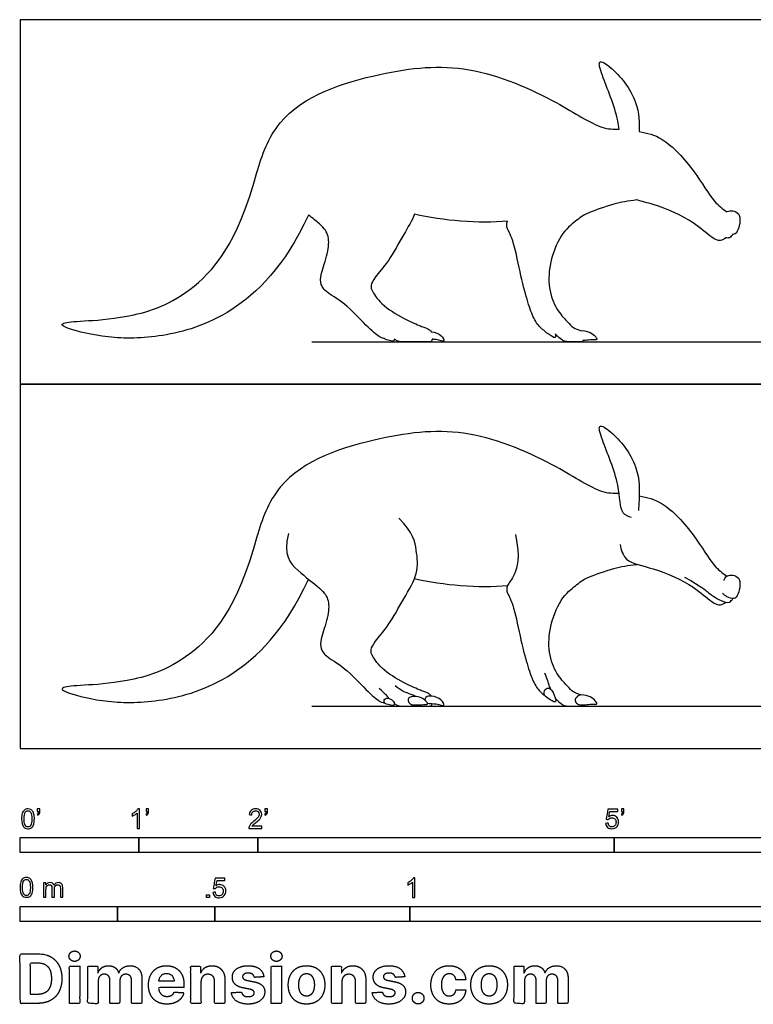
# Model space of a CAD drawing. Units: metres. Extents: x 0 to 3.09, y -0.66 to 1.87.
# Drawn here: x 0 to 1.88, y -0.66 to 1.87 of the extents above; entities that cross this region are included whole.
import ezdxf

# ---------------------------------------------------------------- set-up
doc = ezdxf.new("R2010")
doc.units = ezdxf.units.M
for name, color, linetype, true_color in [('2D$AG-ANIMALS', 7, 'Continuous', 0x66ccff), ('2D$AG-DIAGRAM', 7, 'Continuous', 0xfecc66), ('2D$AG-OUTLINE', 7, 'Continuous', 0x8000ff), ('2D$N-SYMB', 7, 'Continuous', 0x800040), ('2D$X-DIMENSIONS.COM', 7, 'Continuous', 0x800080), ('2D$X-VPRT', 6, 'Continuous', 0xff00ff)]:
    doc.layers.add(name, color=color, linetype=linetype, true_color=true_color)

msp = doc.modelspace()

# ---------------------------------------------------------------- linework, layer by layer
at = {"layer": '2D$AG-ANIMALS'}
for points, knots in [([(1.5366, 0.6533), (1.5217, 0.6537), (1.4867, 0.6521), (1.3707, 0.7309), (1.1486, 0.8267), (0.9226, 0.8023), (0.6726, 0.7243), (0.6193, 0.5859), (0.5586, 0.36), (0.4308, 0.2132), (0.2654, 0.1672), (0.1548, 0.1617), (0.1022, 0.1574), (0.1088, 0.1442), (0.2227, 0.1157), (0.3586, 0.1168), (0.5382, 0.1661), (0.6773, 0.2998), (0.7401, 0.4333)], [0, 0, 0, 0, 1.487764, 4.056917, 7.501728, 10.901011, 14.755058, 16.728506, 16.728506, 24.922098, 33.11569, 41.309283, 49.502875, 57.696468, 65.89006, 74.083653, 82.277245, 90.470837, 90.470837, 90.470837, 90.470837]), ([(1.5685, 0.5915), (1.5608, 0.5943), (1.538, 0.6001), (1.5403, 0.6802), (1.4949, 0.7825), (1.4795, 0.8354), (1.5238, 0.8087), (1.5911, 0.7279), (1.5881, 0.6377), (1.587, 0.6185), (1.586, 0.6094)], [0, 0, 0, 0, 1.103512, 2.996728, 5.473658, 6.782976, 8.032633, 10.365478, 12.424852, 13.591998, 13.591998, 13.591998, 13.591998]), ([(1.5882, 0.6473), (1.6086, 0.6436), (1.6521, 0.6341), (1.7314, 0.5483), (1.7763, 0.4675), (1.8015, 0.4499), (1.8128, 0.4416)], [0, 0, 0, 0, 1.757471, 4.15178, 6.295472, 7.74345, 7.74345, 7.74345, 7.74345]), ([(1.0546, 0.1341), (1.0532, 0.1368), (1.0487, 0.1406), (1.0355, 0.1455), (1.0057, 0.1573), (0.9347, 0.1944), (0.9011, 0.2378), (0.8989, 0.2522), (0.9072, 0.2716), (0.944, 0.3112), (0.9845, 0.3852), (1.0239, 0.4496), (1.0169, 0.5067), (1.0093, 0.5521), (0.9715, 0.5905)], [7.310447, 7.310447, 7.310447, 7.310447, 8.901475, 11.126843, 13.352212, 15.577581, 17.802949, 20.028318, 22.253687, 24.479056, 26.704424, 28.929793, 31.155162, 33.38053, 33.38053, 33.38053, 33.38053]), ([(1.2705, 0.548), (1.2833, 0.4875), (1.2675, 0.4397), (1.2472, 0.4164), (1.2477, 0.3996), (1.2658, 0.3716), (1.285, 0.2721), (1.3031, 0.2063), (1.3176, 0.1655), (1.3354, 0.1428), (1.3427, 0.1377), (1.3455, 0.1367)], [0, 0, 0, 0, 1.997491, 3.994982, 5.992472, 7.989963, 9.987454, 11.984945, 13.982435, 15.979926, 17.476648, 17.476648, 17.476648, 17.476648]), ([(1.539, 0.5225), (1.5417, 0.5091), (1.5504, 0.4755), (1.6279, 0.4637), (1.7271, 0.4192), (1.7701, 0.376), (1.7961, 0.3646), (1.8058, 0.3712), (1.81, 0.3748)], [0, 0, 0, 0, 1.425671, 3.324572, 5.688249, 7.424188, 8.518052, 9.334116, 9.334116, 9.334116, 9.334116]), ([(1.4384, 0.1368), (1.4381, 0.137), (1.4331, 0.14), (1.4172, 0.1426), (1.4069, 0.1579), (1.3798, 0.1831), (1.3557, 0.2358), (1.355, 0.3061), (1.3863, 0.3871), (1.4279, 0.4195), (1.4499, 0.4374), (1.5195, 0.4612), (1.559, 0.4695), (1.5823, 0.4718)], [13.390097, 13.390097, 13.390097, 13.390097, 13.552487, 15.488557, 17.424626, 19.360696, 21.296766, 23.232835, 25.168905, 27.104974, 29.041044, 30.977114, 32.502538, 32.502538, 32.502538, 32.502538]), ([(1.0118, 0.4354), (1.0479, 0.4262), (1.1421, 0.4145), (1.2126, 0.4142), (1.2507, 0.4175)], [0.41922, 0.41922, 0.41922, 0.41922, 2.477959, 4.865678, 4.865678, 4.865678, 4.865678]), ([(1.7045, 0.4393), (1.7514, 0.412), (1.7616, 0.4015), (1.7965, 0.3774), (1.8198, 0.3718), (1.8259, 0.3803), (1.828, 0.3838)], [0, 0, 0, 0, 1.05309, 2.510331, 3.540634, 4.317487, 4.317487, 4.317487, 4.317487]), ([(1.8053, 0.4307), (1.8071, 0.4351), (1.811, 0.4463), (1.8532, 0.4434), (1.8436, 0.396), (1.833, 0.3803), (1.8122, 0.3882), (1.8053, 0.3942), (1.8021, 0.3977)], [0, 0, 0, 0, 0.844582, 2.045059, 3.453381, 4.358271, 5.32082, 6.163829, 6.163829, 6.163829, 6.163829]), ([(1.3616, 0.1514), (1.3605, 0.1543), (1.356, 0.1625), (1.3531, 0.1755), (1.3462, 0.1931)], [22.574246, 22.574246, 22.574246, 22.574246, 23.969889, 25.96738, 25.96738, 25.96738, 25.96738]), ([(0.9451, 0.1285), (0.9449, 0.129), (0.9436, 0.1322), (0.9385, 0.1378), (0.9297, 0.1455), (0.9209, 0.1535)], [26.876376, 26.876376, 26.876376, 26.876376, 27.296243, 29.245974, 31.195706, 31.195706, 31.195706, 31.195706]), ([(1.0142, 0.1333), (1.0136, 0.1336), (1.0084, 0.1362), (0.9928, 0.1417), (0.9775, 0.1482), (0.9618, 0.16)], [6.482891, 6.482891, 6.482891, 6.482891, 6.632438, 7.579929, 8.52742, 8.52742, 8.52742, 8.52742]), ([(1.36, 0.1528), (1.3566, 0.1553), (1.3483, 0.1552), (1.3413, 0.1387), (1.3529, 0.1288), (1.3762, 0.1137), (1.3725, 0.1316), (1.3654, 0.1488), (1.36, 0.1528)], [0, 0, 0, 0, 0.775662, 1.671773, 2.621803, 3.723625, 4.520229, 5.751318, 5.751318, 5.751318, 5.751318]), ([(0.9451, 0.1285), (0.9411, 0.1291), (0.9341, 0.1276), (0.9322, 0.1146), (0.9476, 0.1114), (0.9604, 0.1081), (0.9599, 0.122), (0.95, 0.1276), (0.9451, 0.1285)], [0, 0, 0, 0, 0.703538, 1.36797, 2.217307, 2.940584, 3.617198, 4.496194, 4.496194, 4.496194, 4.496194]), ([(1.0449, 0.116), (1.0505, 0.1145), (1.0698, 0.1157), (1.093, 0.1053), (1.0847, 0.1189), (1.0801, 0.1233), (1.0733, 0.1298), (1.058, 0.1352), (1.0416, 0.1341), (1.0387, 0.1259), (1.0386, 0.1235)], [3.255616, 3.255616, 3.255616, 3.255616, 4.111715, 5.171957, 6.037311, 6.037311, 6.037311, 7.286606, 8.215877, 8.650784, 8.650784, 8.650784, 8.650784]), ([(1.3726, 0.1289), (1.387, 0.1135), (1.3991, 0.108), (1.4138, 0.108), (1.4283, 0.108), (1.4379, 0.108), (1.442, 0.108), (1.4433, 0.1113), (1.4433, 0.1114)], [0.368904, 0.368904, 0.368904, 0.368904, 1.93607, 3.872139, 5.808209, 7.744278, 9.680348, 9.718866, 9.718866, 9.718866, 9.718866]), ([(0.9597, 0.1149), (0.9708, 0.108), (0.9839, 0.108), (0.9989, 0.108), (1.0107, 0.108), (1.0208, 0.108), (1.0226, 0.1097), (1.0229, 0.1119)], [0.247739, 0.247739, 0.247739, 0.247739, 0.947491, 1.894982, 2.842473, 3.789965, 4.569238, 4.569238, 4.569238, 4.569238]), ([(1.0105, 0.108), (1.0374, 0.108), (1.0516, 0.108), (1.056, 0.108), (1.0568, 0.1138), (1.0569, 0.1147)], [0, 0, 0, 0, 2.225369, 4.450737, 4.836187, 4.836187, 4.836187, 4.836187])]:
    msp.add_open_spline(points, degree=3, knots=knots, dxfattribs=at)
for points in [[(0.6885, 0.5505), (0.6741, 0.4958), (0.7108, 0.4542), (0.7755, 0.4074), (0.7934, 0.3808), (0.7913, 0.3363), (0.769, 0.2781), (0.7712, 0.2544), (0.7827, 0.2364), (0.8387, 0.204), (0.8977, 0.1379), (0.9271, 0.1172), (0.9321, 0.1167), (0.9346, 0.117)], [(1.0024, 0.1132), (1.0004, 0.1146), (0.9944, 0.1196), (0.9958, 0.1291), (1.0007, 0.132), (1.0212, 0.1352), (1.0435, 0.121), (1.0456, 0.1139), (1.046, 0.1121), (1.0324, 0.1121), (1.0064, 0.1115), (1.0044, 0.1119), (1.0024, 0.1132)], [(1.4429, 0.1113), (1.438, 0.1113), (1.4282, 0.1128), (1.4227, 0.1231), (1.4249, 0.1288), (1.4341, 0.1389), (1.4585, 0.1348), (1.475, 0.1243), (1.4815, 0.113), (1.4773, 0.1128), (1.4572, 0.1133), (1.4477, 0.1114), (1.4429, 0.1113)]]:
    msp.add_open_spline(points, degree=3, dxfattribs=at)
at = {"layer": '2D$AG-DIAGRAM'}
for points in [[(0.7487, 1.042), (2.492, 1.042)], [(0.7487, 0.108), (2.492, 0.108)]]:
    msp.add_lwpolyline(points, dxfattribs=at)
at = {"layer": '2D$AG-OUTLINE'}
msp.add_open_spline([(1.828, 1.3178), (1.8291, 1.3177), (1.8355, 1.318), (1.8436, 1.33), (1.8532, 1.3774), (1.8206, 1.3796), (1.8132, 1.3758), (1.8128, 1.3756), (1.8015, 1.3839), (1.7763, 1.4015), (1.7314, 1.4823), (1.6521, 1.5681), (1.6086, 1.5776), (1.5882, 1.5813), (1.5887, 1.6014), (1.5871, 1.6666), (1.5238, 1.7427), (1.4795, 1.7694), (1.4949, 1.7165), (1.5287, 1.6402), (1.5357, 1.5941), (1.5366, 1.5873), (1.5217, 1.5877), (1.4867, 1.5861), (1.3707, 1.6649), (1.1486, 1.7607), (0.9226, 1.7363), (0.6726, 1.6584), (0.6193, 1.5199), (0.5586, 1.294), (0.4308, 1.1472), (0.2654, 1.1012), (0.1548, 1.0957), (0.1022, 1.0914), (0.1088, 1.0782), (0.2227, 1.0497), (0.3586, 1.0508), (0.5382, 1.1001), (0.6773, 1.2338), (0.7401, 1.3673), (0.7506, 1.3589), (0.7782, 1.3374), (0.7934, 1.3149), (0.7913, 1.2703), (0.769, 1.2121), (0.7712, 1.1884), (0.7827, 1.1704), (0.8387, 1.1381), (0.8977, 1.0719), (0.9271, 1.0512), (0.9321, 1.0507), (0.9346, 1.051), (0.9368, 1.0477), (0.9476, 1.0454), (0.9585, 1.0426), (0.9598, 1.0472), (0.9597, 1.0489), (0.9708, 1.042), (0.9839, 1.042), (0.9989, 1.042), (1.0068, 1.042), (1.0105, 1.042), (1.0374, 1.042), (1.0516, 1.042), (1.056, 1.042), (1.0568, 1.0478), (1.0569, 1.0488), (1.0602, 1.0486), (1.0739, 1.0479), (1.093, 1.0393), (1.0847, 1.0529), (1.0801, 1.0574), (1.0733, 1.0638), (1.0639, 1.0671), (1.0551, 1.0681), (1.0546, 1.0681), (1.0532, 1.0709), (1.0487, 1.0747), (1.0355, 1.0795), (1.0057, 1.0913), (0.9347, 1.1284), (0.9011, 1.1718), (0.8989, 1.1862), (0.9072, 1.2056), (0.944, 1.2452), (0.9817, 1.314), (1.0052, 1.353), (1.0118, 1.3694), (1.0479, 1.3602), (1.1421, 1.3485), (1.2126, 1.3482), (1.2507, 1.3515), (1.2474, 1.3448), (1.2477, 1.3336), (1.2658, 1.3056), (1.285, 1.2061), (1.3031, 1.1403), (1.3176, 1.0996), (1.3354, 1.0768), (1.3427, 1.0717), (1.3455, 1.0707), (1.3471, 1.0679), (1.3552, 1.0614), (1.3758, 1.048), (1.3741, 1.058), (1.3726, 1.0629), (1.387, 1.0475), (1.3991, 1.042), (1.4138, 1.042), (1.4283, 1.042), (1.4379, 1.042), (1.442, 1.042), (1.4433, 1.0453), (1.4433, 1.0454), (1.448, 1.0455), (1.4575, 1.0473), (1.4773, 1.0468), (1.4815, 1.047), (1.475, 1.0583), (1.4591, 1.0685), (1.4439, 1.0713), (1.4384, 1.0708), (1.4381, 1.071), (1.4331, 1.074), (1.4172, 1.0766), (1.4069, 1.0919), (1.3798, 1.1171), (1.3557, 1.1698), (1.355, 1.2401), (1.3863, 1.3211), (1.4279, 1.3536), (1.4499, 1.3714), (1.5195, 1.3952), (1.559, 1.4035), (1.5823, 1.4058), (1.5946, 1.4019), (1.6426, 1.3911), (1.7271, 1.3532), (1.7701, 1.3101), (1.7961, 1.2986), (1.8058, 1.3052), (1.81, 1.3088), (1.8136, 1.3081), (1.8215, 1.3082), (1.8259, 1.3143), (1.828, 1.3178)], degree=3, knots=[-4.5481, -4.5481, -4.5481, -4.5481, -4.358271, -3.453381, -2.045059, -0.844582, -0.782948, -0.782948, -0.782948, 0.665029, 2.808722, 5.203031, 6.960501, 6.960501, 6.960501, 8.688228, 11.021073, 12.270729, 13.580048, 16.056978, 16.507911, 16.507911, 16.507911, 17.995674, 20.564828, 24.009639, 27.408922, 31.262969, 33.236416, 33.236416, 41.430009, 49.623601, 57.817194, 66.010786, 74.204379, 82.397971, 90.591563, 98.785156, 106.978748, 106.978748, 106.978748, 108.028239, 109.977971, 111.927702, 113.877434, 115.827166, 117.776897, 119.726629, 121.67636, 123.626092, 125.575824, 125.575824, 125.575824, 126.425161, 127.148438, 127.495455, 127.495455, 127.495455, 128.195207, 129.142698, 130.090189, 130.090189, 130.090189, 132.315558, 134.540927, 134.926377, 134.926377, 134.926377, 135.289222, 136.349465, 137.214818, 137.214818, 137.214818, 138.464114, 138.551623, 138.551623, 138.551623, 140.14265, 142.368019, 144.593388, 146.818756, 149.044125, 151.269494, 153.494862, 155.720231, 157.9456, 159.700214, 159.700214, 159.700214, 161.758953, 164.146671, 164.146671, 164.146671, 166.144162, 168.141653, 170.139144, 172.136635, 174.134125, 176.131616, 177.628338, 177.628338, 177.628338, 178.30642, 179.408242, 180.150998, 180.150998, 180.150998, 181.718163, 183.654233, 185.590302, 187.526372, 189.462441, 189.500959, 189.500959, 189.500959, 190.3287, 191.18448, 192.04026, 192.89604, 193.75182, 194.51957, 194.51957, 194.51957, 194.68196, 196.61803, 198.5541, 200.490169, 202.426239, 204.362308, 206.298378, 208.234448, 210.170517, 212.106587, 213.632011, 213.632011, 213.632011, 214.642754, 217.006431, 218.74237, 219.836234, 220.652298, 220.652298, 220.652298, 221.177638, 221.954491, 221.954491, 221.954491, 221.954491], dxfattribs=at)
at = {"layer": '2D$N-SYMB'}
for points in [[(0, -0.2667), (0, -0.2286), (0.3048, -0.2286), (0.3048, -0.2667)], [(0.3048, -0.2667), (0.3048, -0.2286), (0.6096, -0.2286), (0.6096, -0.2667)], [(0.6096, -0.2667), (0.6096, -0.2286), (1.524, -0.2286), (1.524, -0.2667)], [(1.524, -0.2667), (1.524, -0.2286), (3.048, -0.2286), (3.048, -0.2667)], [(0.4786, -0.3823), (0.4786, -0.3754), (0.4855, -0.3754), (0.4855, -0.3823)], [(0, -0.4436), (0, -0.4055), (0.25, -0.4055), (0.25, -0.4436)], [(0.25, -0.4436), (0.25, -0.4055), (0.5, -0.4055), (0.5, -0.4436)], [(0.5, -0.4436), (0.5, -0.4055), (1, -0.4055), (1, -0.4436)], [(1, -0.4436), (1, -0.4055), (2, -0.4055), (2, -0.4436)]]:
    msp.add_lwpolyline(points, close=True, dxfattribs=at)
for points, knots in [([(0.0038, -0.1807), (0.0038, -0.1749), (0.0044, -0.1701), (0.0056, -0.1665), (0.0068, -0.1629), (0.0086, -0.1602), (0.0111, -0.1581), (0.0135, -0.1563), (0.0165, -0.1551), (0.0201, -0.1551), (0.0228, -0.1551), (0.0252, -0.1557), (0.0273, -0.1569), (0.0294, -0.1578), (0.0309, -0.1596), (0.0324, -0.1614), (0.0336, -0.1635), (0.0346, -0.1659), (0.0355, -0.1689), (0.0361, -0.1719), (0.0367, -0.1758), (0.0367, -0.1807), (0.0367, -0.1867), (0.0361, -0.1915), (0.0349, -0.1951), (0.0336, -0.1987), (0.0318, -0.2014), (0.0294, -0.2036), (0.027, -0.2054), (0.024, -0.206), (0.0201, -0.206), (0.0153, -0.206), (0.0117, -0.2048), (0.009, -0.2011), (0.0056, -0.1969), (0.0038, -0.1903), (0.0038, -0.1807)], [0, 0, 0, 0, 1, 1, 1, 2, 2, 2, 3, 3, 3, 4, 4, 4, 5, 5, 5, 6, 6, 6, 7, 7, 7, 8, 8, 8, 9, 9, 9, 10, 10, 10, 11, 11, 11, 12, 12, 12, 12]), ([(0.0102, -0.1807), (0.0102, -0.1891), (0.0111, -0.1945), (0.0132, -0.1972), (0.015, -0.1999), (0.0174, -0.2014), (0.0201, -0.2014), (0.0231, -0.2014), (0.0255, -0.1999), (0.0273, -0.1972), (0.0291, -0.1945), (0.0303, -0.1891), (0.0303, -0.1807), (0.0303, -0.1725), (0.0291, -0.1671), (0.0273, -0.1644), (0.0255, -0.1617), (0.0231, -0.1602), (0.0201, -0.1602), (0.0174, -0.1602), (0.015, -0.1614), (0.0135, -0.1638), (0.0114, -0.1668), (0.0102, -0.1725), (0.0102, -0.1807)], [0, 0, 0, 0, 1, 1, 1, 2, 2, 2, 3, 3, 3, 4, 4, 4, 5, 5, 5, 6, 6, 6, 7, 7, 7, 8, 8, 8, 8]), ([(0.0442, -0.162), (0.0442, -0.1596), (0.0442, -0.1572), (0.0442, -0.1548), (0.0464, -0.1548), (0.0486, -0.1548), (0.0508, -0.1548), (0.0508, -0.1567), (0.0508, -0.1586), (0.0508, -0.1605), (0.0508, -0.1635), (0.0505, -0.1659), (0.0496, -0.1671), (0.0487, -0.1689), (0.0472, -0.1704), (0.0451, -0.1713), (0.0446, -0.1705), (0.0441, -0.1697), (0.0436, -0.1689), (0.0448, -0.1683), (0.0457, -0.1677), (0.0463, -0.1665), (0.0469, -0.1653), (0.0472, -0.1638), (0.0472, -0.162), (0.0462, -0.162), (0.0452, -0.162), (0.0442, -0.162)], [0, 0, 0, 0, 1, 1, 1, 2, 2, 2, 3, 3, 3, 4, 4, 4, 5, 5, 5, 6, 6, 6, 7, 7, 7, 8, 8, 8, 9, 9, 9, 9]), ([(0.306, -0.2054), (0.304, -0.2054), (0.302, -0.2054), (0.3, -0.2054), (0.3, -0.1923), (0.3, -0.1793), (0.3, -0.1662), (0.2985, -0.1677), (0.2964, -0.1692), (0.294, -0.1704), (0.2915, -0.1719), (0.2894, -0.1731), (0.2876, -0.1737), (0.2876, -0.1717), (0.2876, -0.1697), (0.2876, -0.1677), (0.2909, -0.1662), (0.294, -0.1641), (0.2967, -0.162), (0.2991, -0.1596), (0.3009, -0.1575), (0.3021, -0.1551), (0.3034, -0.1551), (0.3047, -0.1551), (0.306, -0.1551), (0.306, -0.1718), (0.306, -0.1886), (0.306, -0.2054)], [0, 0, 0, 0, 1, 1, 1, 2, 2, 2, 3, 3, 3, 4, 4, 4, 5, 5, 5, 6, 6, 6, 7, 7, 7, 8, 8, 8, 9, 9, 9, 9]), ([(0.3232, -0.162), (0.3232, -0.1596), (0.3232, -0.1572), (0.3232, -0.1548), (0.3254, -0.1548), (0.3276, -0.1548), (0.3298, -0.1548), (0.3298, -0.1567), (0.3298, -0.1586), (0.3298, -0.1605), (0.3298, -0.1635), (0.3295, -0.1659), (0.3286, -0.1671), (0.3277, -0.1689), (0.3262, -0.1704), (0.3241, -0.1713), (0.3236, -0.1705), (0.3231, -0.1697), (0.3226, -0.1689), (0.3238, -0.1683), (0.3247, -0.1677), (0.3253, -0.1665), (0.3259, -0.1653), (0.3262, -0.1638), (0.3262, -0.162), (0.3252, -0.162), (0.3242, -0.162), (0.3232, -0.162)], [0, 0, 0, 0, 1, 1, 1, 2, 2, 2, 3, 3, 3, 4, 4, 4, 5, 5, 5, 6, 6, 6, 7, 7, 7, 8, 8, 8, 9, 9, 9, 9]), ([(0.6198, -0.1996), (0.6198, -0.2015), (0.6198, -0.2035), (0.6198, -0.2054), (0.6089, -0.2054), (0.598, -0.2054), (0.587, -0.2054), (0.5867, -0.2042), (0.587, -0.2027), (0.5876, -0.2011), (0.5885, -0.199), (0.5897, -0.1966), (0.5915, -0.1945), (0.5936, -0.1924), (0.596, -0.19), (0.5997, -0.187), (0.6051, -0.1825), (0.6087, -0.1789), (0.6108, -0.1764), (0.6126, -0.1737), (0.6135, -0.1713), (0.6135, -0.1689), (0.6135, -0.1665), (0.6126, -0.1644), (0.6111, -0.1629), (0.6093, -0.1611), (0.6069, -0.1602), (0.6042, -0.1602), (0.6012, -0.1602), (0.5988, -0.1611), (0.5969, -0.1629), (0.5951, -0.1647), (0.5942, -0.1671), (0.5942, -0.1704), (0.5921, -0.1702), (0.59, -0.17), (0.5879, -0.1698), (0.5885, -0.165), (0.59, -0.1614), (0.593, -0.159), (0.5957, -0.1566), (0.5997, -0.1551), (0.6042, -0.1551), (0.609, -0.1551), (0.6129, -0.1566), (0.6156, -0.1593), (0.6186, -0.162), (0.6198, -0.1653), (0.6198, -0.1692), (0.6198, -0.171), (0.6195, -0.1731), (0.6186, -0.1749), (0.6177, -0.1771), (0.6165, -0.1789), (0.6147, -0.1813), (0.6126, -0.1834), (0.6096, -0.1861), (0.6051, -0.19), (0.6015, -0.193), (0.5991, -0.1951), (0.5982, -0.1963), (0.5969, -0.1972), (0.596, -0.1984), (0.5954, -0.1996), (0.6036, -0.1996), (0.6117, -0.1996), (0.6198, -0.1996)], [0, 0, 0, 0, 1, 1, 1, 2, 2, 2, 3, 3, 3, 4, 4, 4, 5, 5, 5, 6, 6, 6, 7, 7, 7, 8, 8, 8, 9, 9, 9, 10, 10, 10, 11, 11, 11, 12, 12, 12, 13, 13, 13, 14, 14, 14, 15, 15, 15, 16, 16, 16, 17, 17, 17, 18, 18, 18, 19, 19, 19, 20, 20, 20, 21, 21, 21, 22, 22, 22, 22]), ([(0.628, -0.162), (0.628, -0.1596), (0.628, -0.1572), (0.628, -0.1548), (0.6302, -0.1548), (0.6324, -0.1548), (0.6346, -0.1548), (0.6346, -0.1567), (0.6346, -0.1586), (0.6346, -0.1605), (0.6346, -0.1635), (0.6343, -0.1659), (0.6334, -0.1671), (0.6325, -0.1689), (0.631, -0.1704), (0.6289, -0.1713), (0.6284, -0.1705), (0.6279, -0.1697), (0.6274, -0.1689), (0.6286, -0.1683), (0.6295, -0.1677), (0.6301, -0.1665), (0.6307, -0.1653), (0.631, -0.1638), (0.631, -0.162), (0.63, -0.162), (0.629, -0.162), (0.628, -0.162)], [0, 0, 0, 0, 1, 1, 1, 2, 2, 2, 3, 3, 3, 4, 4, 4, 5, 5, 5, 6, 6, 6, 7, 7, 7, 8, 8, 8, 9, 9, 9, 9]), ([(1.502, -0.1924), (1.5042, -0.1922), (1.5064, -0.192), (1.5086, -0.1918), (1.5089, -0.1951), (1.5101, -0.1972), (1.512, -0.199), (1.5135, -0.2005), (1.5156, -0.2014), (1.5183, -0.2014), (1.521, -0.2014), (1.5237, -0.2002), (1.5258, -0.1978), (1.5276, -0.1957), (1.5288, -0.1927), (1.5288, -0.1891), (1.5288, -0.1855), (1.5276, -0.1828), (1.5258, -0.1807), (1.5237, -0.1789), (1.5213, -0.1777), (1.518, -0.1777), (1.5162, -0.1777), (1.5144, -0.1783), (1.5126, -0.1792), (1.511, -0.1801), (1.5098, -0.1813), (1.5089, -0.1825), (1.507, -0.1823), (1.5051, -0.1821), (1.5032, -0.1819), (1.5048, -0.1732), (1.5064, -0.1646), (1.508, -0.156), (1.5164, -0.156), (1.5247, -0.156), (1.533, -0.156), (1.533, -0.158), (1.533, -0.16), (1.533, -0.162), (1.5263, -0.162), (1.5196, -0.162), (1.5129, -0.162), (1.512, -0.1665), (1.511, -0.171), (1.5101, -0.1755), (1.5132, -0.1734), (1.5165, -0.1722), (1.5198, -0.1722), (1.524, -0.1722), (1.5276, -0.1737), (1.5306, -0.1767), (1.5336, -0.1798), (1.5351, -0.1837), (1.5351, -0.1885), (1.5351, -0.193), (1.5339, -0.1969), (1.5312, -0.2002), (1.5282, -0.2045), (1.5237, -0.206), (1.5183, -0.206), (1.5135, -0.206), (1.5098, -0.2051), (1.5071, -0.2027), (1.5041, -0.1999), (1.5026, -0.1966), (1.502, -0.1924)], [0, 0, 0, 0, 1, 1, 1, 2, 2, 2, 3, 3, 3, 4, 4, 4, 5, 5, 5, 6, 6, 6, 7, 7, 7, 8, 8, 8, 9, 9, 9, 10, 10, 10, 11, 11, 11, 12, 12, 12, 13, 13, 13, 14, 14, 14, 15, 15, 15, 16, 16, 16, 17, 17, 17, 18, 18, 18, 19, 19, 19, 20, 20, 20, 21, 21, 21, 22, 22, 22, 22]), ([(1.5424, -0.162), (1.5424, -0.1596), (1.5424, -0.1572), (1.5424, -0.1548), (1.5446, -0.1548), (1.5468, -0.1548), (1.549, -0.1548), (1.549, -0.1567), (1.549, -0.1586), (1.549, -0.1605), (1.549, -0.1635), (1.5487, -0.1659), (1.5478, -0.1671), (1.5469, -0.1689), (1.5454, -0.1704), (1.5433, -0.1713), (1.5428, -0.1705), (1.5423, -0.1697), (1.5418, -0.1689), (1.543, -0.1683), (1.5439, -0.1677), (1.5445, -0.1665), (1.5451, -0.1653), (1.5454, -0.1638), (1.5454, -0.162), (1.5444, -0.162), (1.5434, -0.162), (1.5424, -0.162)], [0, 0, 0, 0, 1, 1, 1, 2, 2, 2, 3, 3, 3, 4, 4, 4, 5, 5, 5, 6, 6, 6, 7, 7, 7, 8, 8, 8, 9, 9, 9, 9]), ([(0, -0.3565), (0, -0.3508), (0.0006, -0.3459), (0.0018, -0.3423), (0.003, -0.3387), (0.0048, -0.336), (0.0072, -0.3339), (0.0096, -0.3321), (0.0127, -0.3309), (0.0163, -0.3309), (0.019, -0.3309), (0.0214, -0.3315), (0.0235, -0.3327), (0.0256, -0.3336), (0.0271, -0.3354), (0.0286, -0.3372), (0.0298, -0.3393), (0.0307, -0.3417), (0.0316, -0.3447), (0.0322, -0.3478), (0.0328, -0.3517), (0.0328, -0.3565), (0.0328, -0.3625), (0.0322, -0.3673), (0.031, -0.3709), (0.0298, -0.3746), (0.028, -0.3773), (0.0256, -0.3794), (0.0232, -0.3812), (0.0202, -0.3818), (0.0163, -0.3818), (0.0114, -0.3818), (0.0078, -0.3806), (0.0051, -0.377), (0.0018, -0.3728), (0, -0.3661), (0, -0.3565)], [0, 0, 0, 0, 1, 1, 1, 2, 2, 2, 3, 3, 3, 4, 4, 4, 5, 5, 5, 6, 6, 6, 7, 7, 7, 8, 8, 8, 9, 9, 9, 10, 10, 10, 11, 11, 11, 12, 12, 12, 12]), ([(0.0063, -0.3565), (0.0063, -0.3649), (0.0072, -0.3703), (0.0093, -0.3731), (0.0111, -0.3758), (0.0136, -0.3773), (0.0163, -0.3773), (0.0193, -0.3773), (0.0217, -0.3758), (0.0235, -0.3731), (0.0253, -0.3703), (0.0265, -0.3649), (0.0265, -0.3565), (0.0265, -0.3484), (0.0253, -0.3429), (0.0235, -0.3402), (0.0217, -0.3375), (0.0193, -0.336), (0.0163, -0.336), (0.0136, -0.336), (0.0111, -0.3372), (0.0096, -0.3396), (0.0075, -0.3426), (0.0063, -0.3484), (0.0063, -0.3565)], [0, 0, 0, 0, 1, 1, 1, 2, 2, 2, 3, 3, 3, 4, 4, 4, 5, 5, 5, 6, 6, 6, 7, 7, 7, 8, 8, 8, 8]), ([(0.0602, -0.3812), (0.0602, -0.3691), (0.0602, -0.3571), (0.0602, -0.345), (0.062, -0.345), (0.0639, -0.345), (0.0657, -0.345), (0.0657, -0.3468), (0.0657, -0.3485), (0.0657, -0.3502), (0.0669, -0.3484), (0.0684, -0.3469), (0.0702, -0.3459), (0.072, -0.3447), (0.0741, -0.3441), (0.0765, -0.3441), (0.0792, -0.3441), (0.0816, -0.3447), (0.0831, -0.3459), (0.0849, -0.3472), (0.0861, -0.3487), (0.0867, -0.3505), (0.0898, -0.3462), (0.0934, -0.3441), (0.0982, -0.3441), (0.1018, -0.3441), (0.1045, -0.3453), (0.1063, -0.3472), (0.1084, -0.3493), (0.1093, -0.3523), (0.1093, -0.3565), (0.1093, -0.3647), (0.1093, -0.373), (0.1093, -0.3812), (0.1073, -0.3812), (0.1053, -0.3812), (0.1033, -0.3812), (0.1033, -0.3737), (0.1033, -0.3661), (0.1033, -0.3586), (0.1033, -0.3559), (0.103, -0.3544), (0.1027, -0.3532), (0.1021, -0.352), (0.1015, -0.3511), (0.1003, -0.3505), (0.0994, -0.3499), (0.0982, -0.3496), (0.0967, -0.3496), (0.0943, -0.3496), (0.0922, -0.3505), (0.0904, -0.352), (0.0886, -0.3538), (0.088, -0.3565), (0.088, -0.3601), (0.088, -0.3671), (0.088, -0.3742), (0.088, -0.3812), (0.0858, -0.3812), (0.0837, -0.3812), (0.0816, -0.3812), (0.0816, -0.3734), (0.0816, -0.3655), (0.0816, -0.3577), (0.0816, -0.355), (0.0813, -0.3529), (0.0801, -0.3517), (0.0792, -0.3502), (0.0774, -0.3496), (0.0753, -0.3496), (0.0735, -0.3496), (0.072, -0.3499), (0.0705, -0.3511), (0.069, -0.352), (0.0681, -0.3532), (0.0672, -0.355), (0.0666, -0.3568), (0.0663, -0.3592), (0.0663, -0.3625), (0.0663, -0.3687), (0.0663, -0.375), (0.0663, -0.3812), (0.0643, -0.3812), (0.0622, -0.3812), (0.0602, -0.3812)], [0, 0, 0, 0, 1, 1, 1, 2, 2, 2, 3, 3, 3, 4, 4, 4, 5, 5, 5, 6, 6, 6, 7, 7, 7, 8, 8, 8, 9, 9, 9, 10, 10, 10, 11, 11, 11, 12, 12, 12, 13, 13, 13, 14, 14, 14, 15, 15, 15, 16, 16, 16, 17, 17, 17, 18, 18, 18, 19, 19, 19, 20, 20, 20, 21, 21, 21, 22, 22, 22, 23, 23, 23, 24, 24, 24, 25, 25, 25, 26, 26, 26, 27, 27, 27, 28, 28, 28, 28]), ([(0.4946, -0.3693), (0.4967, -0.3691), (0.4988, -0.3689), (0.5009, -0.3687), (0.5015, -0.372), (0.5024, -0.3741), (0.5042, -0.376), (0.506, -0.3775), (0.5081, -0.3784), (0.5105, -0.3784), (0.5136, -0.3784), (0.516, -0.3772), (0.5181, -0.3748), (0.5202, -0.3726), (0.5211, -0.3696), (0.5211, -0.366), (0.5211, -0.3624), (0.5202, -0.3597), (0.5184, -0.3576), (0.5163, -0.3558), (0.5136, -0.3546), (0.5105, -0.3546), (0.5084, -0.3546), (0.5066, -0.3552), (0.5051, -0.3561), (0.5036, -0.357), (0.5024, -0.3582), (0.5015, -0.3594), (0.4995, -0.3592), (0.4975, -0.359), (0.4955, -0.3588), (0.4971, -0.3502), (0.4987, -0.3415), (0.5003, -0.3329), (0.5086, -0.3329), (0.517, -0.3329), (0.5253, -0.3329), (0.5253, -0.3349), (0.5253, -0.3369), (0.5253, -0.3389), (0.5187, -0.3389), (0.512, -0.3389), (0.5054, -0.3389), (0.5045, -0.3434), (0.5036, -0.3479), (0.5027, -0.3525), (0.5057, -0.3504), (0.5087, -0.3491), (0.512, -0.3491), (0.5166, -0.3491), (0.5202, -0.3507), (0.5232, -0.3537), (0.5262, -0.3567), (0.5277, -0.3606), (0.5277, -0.3654), (0.5277, -0.3699), (0.5265, -0.3738), (0.5238, -0.3772), (0.5205, -0.3814), (0.5163, -0.3829), (0.5105, -0.3829), (0.506, -0.3829), (0.5024, -0.382), (0.4994, -0.3796), (0.4967, -0.3769), (0.4949, -0.3735), (0.4946, -0.3693)], [0, 0, 0, 0, 1, 1, 1, 2, 2, 2, 3, 3, 3, 4, 4, 4, 5, 5, 5, 6, 6, 6, 7, 7, 7, 8, 8, 8, 9, 9, 9, 10, 10, 10, 11, 11, 11, 12, 12, 12, 13, 13, 13, 14, 14, 14, 15, 15, 15, 16, 16, 16, 17, 17, 17, 18, 18, 18, 19, 19, 19, 20, 20, 20, 21, 21, 21, 22, 22, 22, 22]), ([(1.013, -0.3823), (1.0109, -0.3823), (1.0089, -0.3823), (1.0069, -0.3823), (1.0069, -0.3692), (1.0069, -0.3562), (1.0069, -0.3431), (1.0054, -0.3446), (1.0033, -0.3461), (1.0009, -0.3473), (0.9985, -0.3488), (0.9964, -0.3501), (0.9946, -0.3507), (0.9946, -0.3486), (0.9946, -0.3466), (0.9946, -0.3446), (0.9979, -0.3431), (1.0009, -0.341), (1.0036, -0.3389), (1.006, -0.3365), (1.0078, -0.3344), (1.009, -0.332), (1.0103, -0.332), (1.0116, -0.332), (1.013, -0.332), (1.013, -0.3487), (1.013, -0.3655), (1.013, -0.3823)], [0, 0, 0, 0, 1, 1, 1, 2, 2, 2, 3, 3, 3, 4, 4, 4, 5, 5, 5, 6, 6, 6, 7, 7, 7, 8, 8, 8, 9, 9, 9, 9])]:
    msp.add_open_spline(points, degree=3, knots=knots, dxfattribs=at)
at = {"layer": '2D$X-DIMENSIONS.COM'}
for points, degree, knots in [([(0.045, -0.6537), (0.0644, -0.6537), (0.0783, -0.646), (0.0922, -0.6384), (0.0997, -0.6241), (0.1072, -0.6099), (0.1072, -0.59), (0.1072, -0.5703), (0.0997, -0.5561), (0.0922, -0.5419), (0.0784, -0.5343), (0.0646, -0.5267), (0.0454, -0.5267), (0.0227, -0.5267), (0, -0.5267), (0, -0.5902), (0, -0.6537), (0.0225, -0.6537), (0.045, -0.6537)], 2, [-15, -15, -15, -14, -14, -13, -13, -12, -12, -11, -11, -10, -10, -9, -9, -8, -8, -7, -7, -6, -6, -6]), ([(0.1398, -0.5461), (0.1457, -0.5461), (0.1499, -0.5422), (0.1541, -0.5383), (0.1541, -0.5327), (0.1541, -0.5273), (0.1499, -0.5233), (0.1457, -0.5194), (0.1398, -0.5194), (0.1339, -0.5194), (0.1297, -0.5233), (0.1255, -0.5273), (0.1255, -0.5327), (0.1255, -0.5383), (0.1297, -0.5422), (0.1339, -0.5461), (0.1398, -0.5461)], 2, [-8, -8, -8, -7, -7, -6, -6, -5, -5, -4, -4, -3, -3, -2, -2, -1, -1, 0, 0, 0]), ([(0.6576, -0.5461), (0.6635, -0.5461), (0.6677, -0.5422), (0.6719, -0.5383), (0.6719, -0.5327), (0.6719, -0.5273), (0.6677, -0.5233), (0.6635, -0.5194), (0.6576, -0.5194), (0.6517, -0.5194), (0.6475, -0.5233), (0.6433, -0.5273), (0.6433, -0.5327), (0.6433, -0.5383), (0.6475, -0.5422), (0.6517, -0.5461), (0.6576, -0.5461)], 2, [-8, -8, -8, -7, -7, -6, -6, -5, -5, -4, -4, -3, -3, -2, -2, -1, -1, 0, 0, 0]), ([(0.0439, -0.6307), (0.0558, -0.6307), (0.064, -0.6264), (0.0721, -0.6222), (0.0762, -0.6132), (0.0804, -0.6042), (0.0804, -0.59), (0.0804, -0.576), (0.0762, -0.567), (0.0721, -0.5581), (0.064, -0.5539), (0.0559, -0.5497), (0.044, -0.5497), (0.0354, -0.5497), (0.0269, -0.5497), (0.0269, -0.5902), (0.0269, -0.6307), (0.0354, -0.6307), (0.0439, -0.6307)], 2, [-7.813477, -7.813477, -7.813477, -6.813477, -6.813477, -5.813477, -5.813477, -4.813477, -4.813477, -3.813477, -3.813477, -2.813477, -2.813477, -1.813477, -1.813477, -1.543945, -1.543945, -0.268555, -0.268555, 0, 0, 0]), ([(0.1265, -0.6537), (0.1397, -0.6537), (0.1529, -0.6537), (0.1529, -0.606), (0.1529, -0.5584), (0.1397, -0.5584), (0.1265, -0.5584), (0.1265, -0.606), (0.1265, -0.6537)], 2, [-4, -4, -4, -3, -3, -2, -2, -1, -1, 0, 0, 0]), ([(0.2003, -0.5752), (0.1997, -0.5752), (0.1992, -0.5752), (0.1992, -0.5668), (0.1992, -0.5584), (0.1866, -0.5584), (0.174, -0.5584), (0.174, -0.606), (0.174, -0.6537), (0.1872, -0.6537), (0.2004, -0.6537), (0.2004, -0.6251), (0.2004, -0.5965), (0.2004, -0.5912), (0.2025, -0.5873), (0.2045, -0.5833), (0.208, -0.5811), (0.2115, -0.5789), (0.2159, -0.5789), (0.2224, -0.5789), (0.2264, -0.5831), (0.2304, -0.5872), (0.2304, -0.5943), (0.2304, -0.624), (0.2304, -0.6537), (0.2432, -0.6537), (0.256, -0.6537), (0.256, -0.6246), (0.256, -0.5955), (0.256, -0.5881), (0.2601, -0.5835), (0.2641, -0.5789), (0.2713, -0.5789), (0.2776, -0.5789), (0.2818, -0.5829), (0.2861, -0.5869), (0.2861, -0.5948), (0.2861, -0.6242), (0.2861, -0.6537), (0.2992, -0.6537), (0.3124, -0.6537), (0.3124, -0.6216), (0.3124, -0.5896), (0.3124, -0.5741), (0.3041, -0.5656), (0.2957, -0.5572), (0.2824, -0.5572), (0.2719, -0.5572), (0.2643, -0.5621), (0.2566, -0.567), (0.2537, -0.5752), (0.2532, -0.5752), (0.2527, -0.5752), (0.2504, -0.5669), (0.2435, -0.562), (0.2366, -0.5572), (0.2268, -0.5572), (0.2172, -0.5572), (0.2102, -0.562), (0.2033, -0.5668), (0.2003, -0.5752)], 2, [0, 0, 0, 0.017578, 0.017578, 0.282227, 0.282227, 0.678711, 0.678711, 2.178711, 2.178711, 2.594727, 2.594727, 3.495117, 3.495117, 4.495117, 4.495117, 5.495117, 5.495117, 6.495117, 6.495117, 7.495117, 7.495117, 8.495117, 8.495117, 9.495117, 9.495117, 10.495117, 10.495117, 11.495117, 11.495117, 12.495117, 12.495117, 13.495117, 13.495117, 14.495117, 14.495117, 15.495117, 15.495117, 16.495117, 16.495117, 17.495117, 17.495117, 18.495117, 18.495117, 19.495117, 19.495117, 20.495117, 20.495117, 21.495117, 21.495117, 22.495117, 22.495117, 23.495117, 23.495117, 24.495117, 24.495117, 25.495117, 25.495117, 26.495117, 26.495117, 27.495117, 27.495117, 27.495117]), ([(0.3767, -0.6555), (0.3884, -0.6555), (0.3975, -0.6519), (0.4065, -0.6483), (0.4122, -0.6417), (0.418, -0.6352), (0.4198, -0.6264), (0.4076, -0.6256), (0.3954, -0.6248), (0.394, -0.6284), (0.3914, -0.6308), (0.3888, -0.6333), (0.3852, -0.6346), (0.3815, -0.6358), (0.3771, -0.6358), (0.3705, -0.6358), (0.3656, -0.633), (0.3608, -0.6302), (0.3581, -0.6251), (0.3555, -0.6199), (0.3555, -0.6128), (0.3879, -0.6128), (0.4204, -0.6128), (0.4204, -0.6092), (0.4204, -0.6055), (0.4204, -0.5934), (0.417, -0.5843), (0.4136, -0.5752), (0.4074, -0.5692), (0.4013, -0.5632), (0.3932, -0.5602), (0.385, -0.5572), (0.3756, -0.5572), (0.3616, -0.5572), (0.3512, -0.5634), (0.3408, -0.5696), (0.3351, -0.5807), (0.3294, -0.5918), (0.3294, -0.6065), (0.3294, -0.6215), (0.3351, -0.6325), (0.3408, -0.6436), (0.3514, -0.6495), (0.362, -0.6555), (0.3767, -0.6555)], 2, [-3, -3, -3, -1.999602, -1.999602, -0.999203, -0.999203, 0.001195, 0.001195, 1.001594, 1.001594, 2.001992, 2.001992, 3.00239, 3.00239, 4.002789, 4.002789, 5.003187, 5.003187, 6.003586, 6.003586, 7.003984, 7.003984, 7.810461, 7.810461, 8.810461, 8.810461, 9.810461, 9.810461, 10.810461, 10.810461, 11.810461, 11.810461, 12.810461, 12.810461, 13.810461, 13.810461, 14.810461, 14.810461, 15.810461, 15.810461, 16.810461, 16.810461, 17.810461, 17.810461, 18.810461, 18.810461, 18.810461]), ([(0.3556, -0.5967), (0.3689, -0.5967), (0.3823, -0.5967), (0.3956, -0.5967), (0.3954, -0.5956), (0.395, -0.5932), (0.3939, -0.5892), (0.3923, -0.5858), (0.3905, -0.5833), (0.3886, -0.5812), (0.3856, -0.579), (0.3813, -0.5774), (0.3769, -0.5768), (0.3728, -0.5771), (0.3694, -0.5778), (0.3664, -0.5791), (0.3639, -0.5808), (0.3608, -0.5837), (0.3583, -0.5877), (0.3565, -0.5925), (0.3559, -0.5952), (0.3556, -0.5967)], 3, [3.537974, 3.537974, 3.537974, 3.537974, 3.871399, 3.871399, 3.871399, 3.936638, 4.007174, 4.106873, 4.150328, 4.195172, 4.28414, 4.383634, 4.49492, 4.585472, 4.661678, 4.72997, 4.79585, 4.860411, 4.993083, 5.070262, 5.154608, 5.154608, 5.154608, 5.154608]), ([(0.464, -0.5986), (0.4641, -0.5925), (0.4664, -0.5881), (0.4686, -0.5837), (0.4727, -0.5814), (0.4767, -0.5791), (0.4821, -0.5791), (0.49, -0.5791), (0.4945, -0.5841), (0.4991, -0.589), (0.499, -0.5977), (0.499, -0.6257), (0.499, -0.6537), (0.5122, -0.6537), (0.5254, -0.6537), (0.5254, -0.6233), (0.5254, -0.593), (0.5254, -0.5819), (0.5213, -0.5739), (0.5172, -0.5659), (0.5099, -0.5615), (0.5025, -0.5572), (0.4926, -0.5572), (0.482, -0.5572), (0.4745, -0.562), (0.4671, -0.5669), (0.4639, -0.5752), (0.4634, -0.5752), (0.4628, -0.5752), (0.4628, -0.5668), (0.4628, -0.5584), (0.4502, -0.5584), (0.4376, -0.5584), (0.4376, -0.606), (0.4376, -0.6537), (0.4508, -0.6537), (0.464, -0.6537), (0.464, -0.6261), (0.464, -0.5986)], 2, [-32, -32, -32, -31, -31, -30, -30, -29, -29, -28, -28, -27, -27, -26, -26, -25, -25, -24, -24, -23, -23, -22, -22, -21, -21, -20, -20, -19, -19, -18, -18, -17, -17, -16, -16, -15, -15, -14, -14, -13, -13, -13]), ([(0.6255, -0.5856), (0.6237, -0.5724), (0.6133, -0.5648), (0.6029, -0.5572), (0.5849, -0.5572), (0.5727, -0.5572), (0.5636, -0.5608), (0.5545, -0.5644), (0.5495, -0.571), (0.5445, -0.5776), (0.5445, -0.5868), (0.5445, -0.5975), (0.5513, -0.6044), (0.5581, -0.6112), (0.5721, -0.614), (0.5803, -0.6157), (0.5886, -0.6173), (0.5948, -0.6186), (0.5977, -0.6209), (0.6007, -0.6232), (0.6008, -0.6268), (0.6007, -0.6311), (0.5965, -0.6338), (0.5922, -0.6365), (0.5853, -0.6365), (0.5782, -0.6365), (0.5737, -0.6335), (0.5691, -0.6305), (0.568, -0.6247), (0.555, -0.6254), (0.542, -0.6261), (0.5439, -0.6397), (0.5551, -0.6476), (0.5663, -0.6555), (0.5852, -0.6555), (0.5976, -0.6555), (0.6071, -0.6516), (0.6166, -0.6476), (0.6221, -0.6406), (0.6276, -0.6335), (0.6276, -0.6241), (0.6276, -0.6138), (0.6208, -0.6075), (0.614, -0.6012), (0.6001, -0.5983), (0.5915, -0.5966), (0.5828, -0.5949), (0.5762, -0.5934), (0.5735, -0.5911), (0.5708, -0.5887), (0.5708, -0.5853), (0.5708, -0.581), (0.575, -0.5785), (0.5792, -0.5759), (0.5853, -0.5759), (0.5899, -0.5759), (0.5932, -0.5774), (0.5966, -0.5789), (0.5986, -0.5814), (0.6006, -0.584), (0.6013, -0.5871), (0.6134, -0.5863), (0.6255, -0.5856)], 2, [-45, -45, -45, -44, -44, -43, -43, -42, -42, -41, -41, -40, -40, -39, -39, -38, -38, -37, -37, -36, -36, -35, -35, -34, -34, -33, -33, -32, -32, -31, -31, -30, -30, -29, -29, -28, -28, -27, -27, -26, -26, -25, -25, -24, -24, -23, -23, -22, -22, -21, -21, -20, -20, -19, -19, -18, -18, -17, -17, -16, -16, -15, -15, -14, -14, -14]), ([(0.6443, -0.6537), (0.6575, -0.6537), (0.6707, -0.6537), (0.6707, -0.606), (0.6707, -0.5584), (0.6575, -0.5584), (0.6443, -0.5584), (0.6443, -0.606), (0.6443, -0.6537)], 2, [-4, -4, -4, -3, -3, -2, -2, -1, -1, 0, 0, 0]), ([(0.7348, -0.6555), (0.7493, -0.6555), (0.7598, -0.6494), (0.7703, -0.6432), (0.776, -0.6321), (0.7817, -0.621), (0.7817, -0.6064), (0.7817, -0.5916), (0.776, -0.5806), (0.7703, -0.5695), (0.7598, -0.5633), (0.7493, -0.5572), (0.7348, -0.5572), (0.7204, -0.5572), (0.7099, -0.5633), (0.6994, -0.5695), (0.6937, -0.5806), (0.688, -0.5916), (0.688, -0.6064), (0.688, -0.621), (0.6937, -0.6321), (0.6994, -0.6432), (0.7099, -0.6494), (0.7204, -0.6555), (0.7348, -0.6555)], 2, [-12, -12, -12, -11, -11, -10, -10, -9, -9, -8, -8, -7, -7, -6, -6, -5, -5, -4, -4, -3, -3, -2, -2, -1, -1, 0, 0, 0]), ([(0.735, -0.6351), (0.7415, -0.6351), (0.7459, -0.6313), (0.7503, -0.6276), (0.7526, -0.621), (0.7549, -0.6145), (0.7549, -0.6062), (0.7549, -0.5979), (0.7526, -0.5914), (0.7503, -0.5849), (0.7459, -0.5811), (0.7415, -0.5773), (0.735, -0.5773), (0.7283, -0.5773), (0.7238, -0.5811), (0.7193, -0.5849), (0.7171, -0.5914), (0.7148, -0.5979), (0.7148, -0.6062), (0.7148, -0.6145), (0.7171, -0.621), (0.7193, -0.6276), (0.7238, -0.6313), (0.7283, -0.6351), (0.735, -0.6351)], 2, [0, 0, 0, 1, 1, 2, 2, 3, 3, 4, 4, 5, 5, 6, 6, 7, 7, 8, 8, 9, 9, 10, 10, 11, 11, 12, 12, 12]), ([(0.8254, -0.5986), (0.8254, -0.5925), (0.8277, -0.5881), (0.83, -0.5837), (0.834, -0.5814), (0.8381, -0.5791), (0.8434, -0.5791), (0.8514, -0.5791), (0.8559, -0.5841), (0.8604, -0.589), (0.8604, -0.5977), (0.8604, -0.6257), (0.8604, -0.6537), (0.8736, -0.6537), (0.8868, -0.6537), (0.8868, -0.6233), (0.8868, -0.593), (0.8868, -0.5819), (0.8827, -0.5739), (0.8786, -0.5659), (0.8712, -0.5615), (0.8638, -0.5572), (0.8539, -0.5572), (0.8433, -0.5572), (0.8359, -0.562), (0.8284, -0.5669), (0.8253, -0.5752), (0.8247, -0.5752), (0.8241, -0.5752), (0.8241, -0.5668), (0.8241, -0.5584), (0.8115, -0.5584), (0.799, -0.5584), (0.799, -0.606), (0.799, -0.6537), (0.8122, -0.6537), (0.8254, -0.6537), (0.8254, -0.6261), (0.8254, -0.5986)], 2, [-32, -32, -32, -31, -31, -30, -30, -29, -29, -28, -28, -27, -27, -26, -26, -25, -25, -24, -24, -23, -23, -22, -22, -21, -21, -20, -20, -19, -19, -18, -18, -17, -17, -16, -16, -15, -15, -14, -14, -13, -13, -13]), ([(0.9868, -0.5856), (0.9851, -0.5724), (0.9747, -0.5648), (0.9643, -0.5572), (0.9462, -0.5572), (0.934, -0.5572), (0.9249, -0.5608), (0.9159, -0.5644), (0.9109, -0.571), (0.9059, -0.5776), (0.9059, -0.5868), (0.9059, -0.5975), (0.9127, -0.6044), (0.9194, -0.6112), (0.9334, -0.614), (0.9416, -0.6157), (0.9499, -0.6173), (0.9561, -0.6186), (0.9591, -0.6209), (0.962, -0.6232), (0.9621, -0.6268), (0.962, -0.6311), (0.9578, -0.6338), (0.9536, -0.6365), (0.9466, -0.6365), (0.9395, -0.6365), (0.935, -0.6335), (0.9305, -0.6305), (0.9293, -0.6247), (0.9163, -0.6254), (0.9033, -0.6261), (0.9052, -0.6397), (0.9164, -0.6476), (0.9276, -0.6555), (0.9465, -0.6555), (0.9589, -0.6555), (0.9685, -0.6516), (0.978, -0.6476), (0.9835, -0.6406), (0.989, -0.6335), (0.989, -0.6241), (0.989, -0.6138), (0.9821, -0.6075), (0.9753, -0.6012), (0.9614, -0.5983), (0.9528, -0.5966), (0.9442, -0.5949), (0.9376, -0.5934), (0.9348, -0.5911), (0.9321, -0.5887), (0.9321, -0.5853), (0.9321, -0.581), (0.9363, -0.5785), (0.9405, -0.5759), (0.9467, -0.5759), (0.9513, -0.5759), (0.9546, -0.5774), (0.9579, -0.5789), (0.9599, -0.5814), (0.962, -0.584), (0.9626, -0.5871), (0.9747, -0.5863), (0.9868, -0.5856)], 2, [-45, -45, -45, -44, -44, -43, -43, -42, -42, -41, -41, -40, -40, -39, -39, -38, -38, -37, -37, -36, -36, -35, -35, -34, -34, -33, -33, -32, -32, -31, -31, -30, -30, -29, -29, -28, -28, -27, -27, -26, -26, -25, -25, -24, -24, -23, -23, -22, -22, -21, -21, -20, -20, -19, -19, -18, -18, -17, -17, -16, -16, -15, -15, -14, -14, -14]), ([(1.1006, -0.6555), (1.1134, -0.6555), (1.1227, -0.6509), (1.132, -0.6462), (1.1373, -0.6379), (1.1426, -0.6297), (1.1432, -0.6187), (1.1307, -0.6187), (1.1183, -0.6187), (1.1175, -0.6238), (1.1151, -0.6273), (1.1127, -0.6309), (1.1091, -0.6328), (1.1055, -0.6346), (1.101, -0.6346), (1.0948, -0.6346), (1.0902, -0.6313), (1.0856, -0.6279), (1.0831, -0.6215), (1.0806, -0.6152), (1.0806, -0.606), (1.0806, -0.597), (1.0832, -0.5907), (1.0857, -0.5844), (1.0903, -0.5811), (1.0948, -0.5778), (1.101, -0.5778), (1.1082, -0.5778), (1.1127, -0.5821), (1.1172, -0.5865), (1.1183, -0.5936), (1.1307, -0.5936), (1.1432, -0.5936), (1.1426, -0.5826), (1.1372, -0.5744), (1.1317, -0.5662), (1.1224, -0.5617), (1.113, -0.5572), (1.1005, -0.5572), (1.0861, -0.5572), (1.0756, -0.5634), (1.0651, -0.5696), (1.0594, -0.5807), (1.0538, -0.5918), (1.0538, -0.6064), (1.0538, -0.6209), (1.0594, -0.632), (1.065, -0.6431), (1.0755, -0.6493), (1.086, -0.6555), (1.1006, -0.6555)], 2, [-28, -28, -28, -27, -27, -26, -26, -25, -25, -24, -24, -23, -23, -22, -22, -21, -21, -20, -20, -19, -19, -18, -18, -17, -17, -16, -16, -15, -15, -14, -14, -13, -13, -12, -12, -11, -11, -10, -10, -9, -9, -8, -8, -7, -7, -6, -6, -5, -5, -4, -4, -3, -3, -3]), ([(1.2032, -0.6555), (1.2177, -0.6555), (1.2282, -0.6494), (1.2387, -0.6432), (1.2444, -0.6321), (1.2501, -0.621), (1.2501, -0.6064), (1.2501, -0.5916), (1.2444, -0.5806), (1.2387, -0.5695), (1.2282, -0.5633), (1.2177, -0.5572), (1.2032, -0.5572), (1.1888, -0.5572), (1.1783, -0.5633), (1.1677, -0.5695), (1.162, -0.5806), (1.1563, -0.5916), (1.1563, -0.6064), (1.1563, -0.621), (1.162, -0.6321), (1.1677, -0.6432), (1.1783, -0.6494), (1.1888, -0.6555), (1.2032, -0.6555)], 2, [-12, -12, -12, -11, -11, -10, -10, -9, -9, -8, -8, -7, -7, -6, -6, -5, -5, -4, -4, -3, -3, -2, -2, -1, -1, 0, 0, 0]), ([(1.2033, -0.6351), (1.2099, -0.6351), (1.2143, -0.6313), (1.2187, -0.6276), (1.221, -0.621), (1.2232, -0.6145), (1.2232, -0.6062), (1.2232, -0.5979), (1.221, -0.5914), (1.2187, -0.5849), (1.2143, -0.5811), (1.2099, -0.5773), (1.2033, -0.5773), (1.1967, -0.5773), (1.1922, -0.5811), (1.1877, -0.5849), (1.1854, -0.5914), (1.1832, -0.5979), (1.1832, -0.6062), (1.1832, -0.6145), (1.1854, -0.621), (1.1877, -0.6276), (1.1922, -0.6313), (1.1967, -0.6351), (1.2033, -0.6351)], 2, [0, 0, 0, 1, 1, 2, 2, 3, 3, 4, 4, 5, 5, 6, 6, 7, 7, 8, 8, 9, 9, 10, 10, 11, 11, 12, 12, 12]), ([(1.2936, -0.5752), (1.2931, -0.5752), (1.2925, -0.5752), (1.2925, -0.5668), (1.2925, -0.5584), (1.2799, -0.5584), (1.2673, -0.5584), (1.2673, -0.606), (1.2673, -0.6537), (1.2805, -0.6537), (1.2938, -0.6537), (1.2938, -0.6251), (1.2938, -0.5965), (1.2938, -0.5912), (1.2958, -0.5873), (1.2978, -0.5833), (1.3013, -0.5811), (1.3049, -0.5789), (1.3093, -0.5789), (1.3158, -0.5789), (1.3198, -0.5831), (1.3238, -0.5872), (1.3238, -0.5943), (1.3238, -0.624), (1.3238, -0.6537), (1.3366, -0.6537), (1.3494, -0.6537), (1.3494, -0.6246), (1.3494, -0.5955), (1.3494, -0.5881), (1.3534, -0.5835), (1.3574, -0.5789), (1.3646, -0.5789), (1.371, -0.5789), (1.3752, -0.5829), (1.3794, -0.5869), (1.3794, -0.5948), (1.3794, -0.6242), (1.3794, -0.6537), (1.3926, -0.6537), (1.4057, -0.6537), (1.4057, -0.6216), (1.4057, -0.5896), (1.4057, -0.5741), (1.3974, -0.5656), (1.3891, -0.5572), (1.3757, -0.5572), (1.3653, -0.5572), (1.3576, -0.5621), (1.3499, -0.567), (1.347, -0.5752), (1.3465, -0.5752), (1.346, -0.5752), (1.3437, -0.5669), (1.3368, -0.562), (1.33, -0.5572), (1.3202, -0.5572), (1.3105, -0.5572), (1.3035, -0.562), (1.2966, -0.5668), (1.2936, -0.5752)], 2, [0, 0, 0, 0.017578, 0.017578, 0.282227, 0.282227, 0.678711, 0.678711, 2.178711, 2.178711, 2.594727, 2.594727, 3.495117, 3.495117, 4.495117, 4.495117, 5.495117, 5.495117, 6.495117, 6.495117, 7.495117, 7.495117, 8.495117, 8.495117, 9.495117, 9.495117, 10.495117, 10.495117, 11.495117, 11.495117, 12.495117, 12.495117, 13.495117, 13.495117, 14.495117, 14.495117, 15.495117, 15.495117, 16.495117, 16.495117, 17.495117, 17.495117, 18.495117, 18.495117, 19.495117, 19.495117, 20.495117, 20.495117, 21.495117, 21.495117, 22.495117, 22.495117, 23.495117, 23.495117, 24.495117, 24.495117, 25.495117, 25.495117, 26.495117, 26.495117, 27.495117, 27.495117, 27.495117]), ([(1.0211, -0.6553), (1.0251, -0.6553), (1.0285, -0.6533), (1.0318, -0.6512), (1.0339, -0.6479), (1.036, -0.6445), (1.036, -0.6404), (1.036, -0.6343), (1.0315, -0.63), (1.027, -0.6256), (1.0211, -0.6256), (1.0149, -0.6256), (1.0106, -0.63), (1.0062, -0.6343), (1.0062, -0.6404), (1.0062, -0.6465), (1.0106, -0.6509), (1.0149, -0.6553), (1.0211, -0.6553)], 2, [-9, -9, -9, -8, -8, -7, -7, -6, -6, -5, -5, -4, -4, -3, -3, -2, -2, -1, -1, 0, 0, 0])]:
    msp.add_open_spline(points, degree=degree, knots=knots, dxfattribs=at)
at = {"layer": '2D$X-VPRT'}
for points in [[(0, 0.934), (2.7203, 0.934), (2.7203, 1.868), (0, 1.868)], [(0, 0), (2.7203, 0), (2.7203, 0.934), (0, 0.934)]]:
    msp.add_lwpolyline(points, close=True, dxfattribs=at)

doc.saveas('drawing.dxf')
